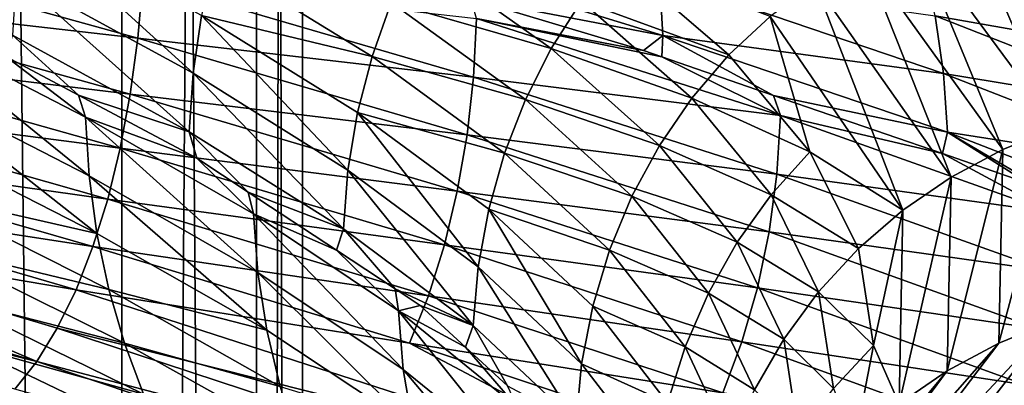
# Model space of a CAD drawing. Units: inches. Extents: x -24 to 233, y 0 to 378.
# Drawn here: x 6 to 11, y 201 to 203 of the extents above; entities that cross this region are included whole.
import ezdxf

# ---------------------------------------------------------------- set-up
doc = ezdxf.new("R2010")
doc.units = ezdxf.units.IN
doc.header["$MEASUREMENT"] = 0

msp = doc.modelspace()

# ---------------------------------------------------------------- linework, layer by layer
for points in [[(5.3033, 257.2, 5.3033), (5.3033, 155.5, 5.3033), (6.4952, 155.5, 3.75)], [(5.3033, 257.2, 5.3033), (6.4952, 155.5, 3.75), (6.4952, 257.2, 3.75)], [(6.4952, 257.2, -3.75), (6.4952, 155.5, -3.75), (5.3033, 155.5, -5.3033)], [(6.4952, 257.2, -3.75), (5.3033, 155.5, -5.3033), (5.3033, 257.2, -5.3033)], [(6.4952, 257.2, 3.75), (6.4952, 155.5, 3.75), (7.2444, 155.5, 1.9411)], [(6.4952, 257.2, 3.75), (7.2444, 155.5, 1.9411), (7.2444, 257.2, 1.9411)], [(7.2444, 257.2, -1.9411), (7.2444, 155.5, -1.9411), (6.4952, 155.5, -3.75)], [(7.2444, 257.2, -1.9411), (6.4952, 155.5, -3.75), (6.4952, 257.2, -3.75)], [(7.2444, 257.2, 1.9411), (7.2444, 155.5, 1.9411), (7.5, 155.5)], [(7.2444, 257.2, 1.9411), (7.5, 155.5), (7.5, 257.2)], [(7.5, 257.2), (7.5, 155.5), (7.2444, 155.5, -1.9411)], [(7.5, 257.2), (7.2444, 155.5, -1.9411), (7.2444, 257.2, -1.9411)], [(12.0036, 202.8793, -1.5106), (11.486, 204.009, -4.7296), (11.1877, 203.9545, -4.6068)], [(6.8914, 203.0904, -6.9495), (5.9485, 203.9483, -7.8574), (5.9078, 203.6281, -7.8036)], [(6.8914, 203.0904, -6.9495), (6.9389, 203.4106, -6.9974), (5.9485, 203.9483, -7.8574)], [(11.6912, 202.7901, -1.4713), (11.1877, 203.9545, -4.6068), (10.8965, 203.8654, -4.4869)], [(11.6912, 202.7901, -1.4713), (12.0036, 202.8793, -1.5106), (11.1877, 203.9545, -4.6068)], [(9.5021, 203.3005, -12.5493), (8.4356, 203.5055, -13.219), (7.7494, 203.8382, -13.7001)], [(7.7494, 203.8382, -13.7001), (9.483, 203.6262, -12.5241), (9.5021, 203.3005, -12.5493)], [(11.3899, 202.6679, -1.4334), (10.8965, 203.8654, -4.4869), (10.6157, 203.7432, -4.3713)], [(11.3899, 202.6679, -1.4334), (11.6912, 202.7901, -1.4713), (10.8965, 203.8654, -4.4869)], [(6.5851, 203.2858, -14.1889), (4.6085, 203.5121, -14.8443), (4.6384, 203.8236, -14.9405)], [(6.5851, 203.2858, -14.1889), (4.6384, 203.8236, -14.9405), (6.6132, 203.6062, -14.2493)], [(8.1229, 203.7653, -6.2587), (7.9921, 203.4828, -6.1579), (8.8815, 203.2276, -5.1265)], [(9.0502, 203.4905, -5.2239), (8.1229, 203.7653, -6.2587), (8.8815, 203.2276, -5.1265)], [(9.2433, 203.73, -5.3353), (9.0502, 203.4905, -5.2239), (9.8687, 203.1924, -4.0637)], [(10.0985, 203.4052, -4.1584), (9.2433, 203.73, -5.3353), (9.8687, 203.1924, -4.0637)], [(11.1033, 202.514, -1.3973), (10.6157, 203.7432, -4.3713), (10.3486, 203.5893, -4.2613)], [(11.1033, 202.514, -1.3973), (11.3899, 202.6679, -1.4334), (10.6157, 203.7432, -4.3713)], [(7.0104, 203.7218, -7.0694), (6.9389, 203.4106, -6.9974), (7.8859, 203.1841, -6.0761)], [(7.9921, 203.4828, -6.1579), (7.0104, 203.7218, -7.0694), (7.8859, 203.1841, -6.0761)], [(11.0143, 203.4087, -11.1056), (10.943, 203.72, -11.0337), (12.3095, 203.1823, -9.4834)], [(12.2034, 203.481, -9.4017), (12.3095, 203.1823, -9.4834), (10.943, 203.72, -11.0337)], [(6.869, 202.7648, -6.9269), (5.9078, 203.6281, -7.8036), (5.8886, 203.3025, -7.7783)], [(6.869, 202.7648, -6.9269), (6.8914, 203.0904, -6.9495), (5.9078, 203.6281, -7.8036)], [(9.5021, 203.3005, -12.5493), (9.483, 203.6262, -12.5241), (11.0616, 203.0885, -11.1533)], [(11.0143, 203.4087, -11.1056), (11.0616, 203.0885, -11.1533), (9.483, 203.6262, -12.5241)], [(8.4498, 203.0685, -13.2434), (6.5851, 203.2858, -14.1889), (6.6132, 203.6062, -14.2493)], [(8.4665, 203.3942, -13.2696), (8.4498, 203.0685, -13.2434), (6.6132, 203.6062, -14.2493)], [(10.835, 202.3299, -1.3636), (10.3486, 203.5893, -4.2613), (10.0985, 203.4052, -4.1584)], [(10.835, 202.3299, -1.3636), (11.1033, 202.514, -1.3973), (10.3486, 203.5893, -4.2613)], [(6.5426, 202.9743, -14.0975), (4.5689, 203.2131, -14.7169), (4.6085, 203.5121, -14.8443)], [(6.5426, 202.9743, -14.0975), (4.6085, 203.5121, -14.8443), (6.5851, 203.2858, -14.1889)], [(8.4665, 203.3942, -13.2696), (8.4356, 203.5055, -13.219), (9.3945, 203.2172, -12.6331)], [(9.5021, 203.3005, -12.5493), (9.3945, 203.2172, -12.6331), (8.4356, 203.5055, -13.219)], [(7.9921, 203.4828, -6.1579), (7.8859, 203.1841, -6.0761), (8.7384, 202.9451, -5.044)], [(8.8815, 203.2276, -5.1265), (7.9921, 203.4828, -6.1579), (8.7384, 202.9451, -5.044)], [(9.0502, 203.4905, -5.2239), (8.8815, 203.2276, -5.1265), (9.6625, 202.9528, -3.9789)], [(9.8687, 203.1924, -4.0637), (9.0502, 203.4905, -5.2239), (9.6625, 202.9528, -3.9789)], [(7.7521, 202.5528, -5.9731), (6.9389, 203.4106, -6.9974), (6.8914, 203.0904, -6.9495)], [(7.7521, 202.5528, -5.9731), (7.8055, 202.8729, -6.0142), (6.9389, 203.4106, -6.9974)], [(7.8859, 203.1841, -6.0761), (6.9389, 203.4106, -6.9974), (7.8055, 202.8729, -6.0142)], [(10.0985, 203.4052, -4.1584), (9.8687, 203.1924, -4.0637), (10.3189, 202.6547, -2.7214)], [(10.0985, 203.4052, -4.1584), (10.3189, 202.6547, -2.7214), (10.835, 202.3299, -1.3636)], [(11.0143, 203.4087, -11.1056), (12.3095, 203.1823, -9.4834), (12.3897, 202.871, -9.5452)], [(12.3897, 202.871, -9.5452), (11.0616, 203.0885, -11.1533), (11.0143, 203.4087, -11.1056)], [(5.8508, 203.183, -7.7312), (5.2467, 203.3848, -8.2246), (6.2933, 202.847, -7.4547)], [(5.2467, 203.3848, -8.2246), (5.264, 203.0591, -8.2517), (6.3141, 202.5213, -7.4792)], [(5.2467, 203.3848, -8.2246), (6.3141, 202.5213, -7.4792), (6.2933, 202.847, -7.4547)], [(10.1552, 202.8564, -12.0273), (8.4498, 203.0685, -13.2434), (8.4665, 203.3942, -13.2696)], [(9.4956, 203.1823, -12.5423), (10.1552, 202.8564, -12.0273), (8.4665, 203.3942, -13.2696)], [(9.4956, 203.1823, -12.5423), (8.4665, 203.3942, -13.2696), (9.3945, 203.2172, -12.6331)], [(5.8886, 203.3025, -7.7783), (5.8508, 203.183, -7.7312), (6.255, 202.9682, -7.4072)], [(5.8886, 203.3025, -7.7783), (6.255, 202.9682, -7.4072), (6.869, 202.7648, -6.9269)], [(8.4139, 202.748, -13.1871), (6.5426, 202.9743, -14.0975), (6.5851, 203.2858, -14.1889)], [(8.4498, 203.0685, -13.2434), (8.4139, 202.748, -13.1871), (6.5851, 203.2858, -14.1889)], [(9.4956, 203.1823, -12.5423), (9.3945, 203.2172, -12.6331), (9.5021, 203.3005, -12.5493)], [(9.4956, 203.1823, -12.5423), (9.5021, 203.3005, -12.5493), (10.117, 202.9679, -11.9848)], [(10.117, 202.9679, -11.9848), (9.5021, 203.3005, -12.5493), (11.0839, 202.7628, -11.1758)], [(9.5021, 203.3005, -12.5493), (11.0616, 203.0885, -11.1533), (11.0839, 202.7628, -11.1758)], [(6.4864, 202.6753, -13.9764), (4.52, 202.9301, -14.5597), (4.5689, 203.2131, -14.7169)], [(6.4864, 202.6753, -13.9764), (4.5689, 203.2131, -14.7169), (6.5426, 202.9743, -14.0975)], [(5.8508, 203.183, -7.7312), (6.2933, 202.847, -7.4547), (6.255, 202.9682, -7.4072)], [(7.8859, 203.1841, -6.0761), (7.8055, 202.8729, -6.0142), (8.6223, 202.6465, -4.977)], [(8.7384, 202.9451, -5.044), (7.8859, 203.1841, -6.0761), (8.6223, 202.6465, -4.977)], [(8.8815, 203.2276, -5.1265), (8.7384, 202.9451, -5.044), (9.4824, 202.69, -3.9047)], [(9.6625, 202.9528, -3.9789), (8.8815, 203.2276, -5.1265), (9.4824, 202.69, -3.9047)], [(10.117, 202.9679, -11.9848), (10.1552, 202.8564, -12.0273), (9.4956, 203.1823, -12.5423)], [(9.8687, 203.1924, -4.0637), (9.6625, 202.9528, -3.9789), (10.3189, 202.6547, -2.7214)], [(7.7268, 202.2272, -5.9536), (6.8914, 203.0904, -6.9495), (6.869, 202.7648, -6.9269)], [(7.7268, 202.2272, -5.9536), (7.7521, 202.5528, -5.9731), (6.8914, 203.0904, -6.9495)], [(10.1351, 202.5307, -12.0036), (8.4139, 202.748, -13.1871), (8.4498, 203.0685, -13.2434)], [(10.1552, 202.8564, -12.0273), (10.1351, 202.5307, -12.0036), (8.4498, 203.0685, -13.2434)], [(11.0839, 202.7628, -11.1758), (11.0616, 203.0885, -11.1533), (12.4429, 202.5508, -9.5862)], [(12.3897, 202.871, -9.5452), (12.4429, 202.5508, -9.5862), (11.0616, 203.0885, -11.1533)], [(6.3577, 202.2011, -7.531), (6.3141, 202.5213, -7.4792), (5.264, 203.0591, -8.2517)], [(6.3577, 202.2011, -7.531), (5.264, 203.0591, -8.2517), (5.3004, 202.7388, -8.3088)], [(6.255, 202.9682, -7.4072), (6.2933, 202.847, -7.4547), (6.9122, 202.6189, -6.8802)], [(6.869, 202.7648, -6.9269), (6.255, 202.9682, -7.4072), (6.9122, 202.6189, -6.8802)], [(8.3596, 202.4365, -13.1022), (6.4864, 202.6753, -13.9764), (6.5426, 202.9743, -14.0975)], [(8.4139, 202.748, -13.1871), (8.3596, 202.4365, -13.1022), (6.5426, 202.9743, -14.0975)], [(10.1552, 202.8564, -12.0273), (10.117, 202.9679, -11.9848), (11.0549, 202.6443, -11.1434)], [(10.117, 202.9679, -11.9848), (11.0839, 202.7628, -11.1758), (11.0549, 202.6443, -11.1434)], [(6.4171, 202.3923, -13.8272), (4.4624, 202.6668, -14.3741), (4.52, 202.9301, -14.5597)], [(6.4171, 202.3923, -13.8272), (4.52, 202.9301, -14.5597), (6.4864, 202.6753, -13.9764)], [(8.7384, 202.9451, -5.044), (8.6223, 202.6465, -4.977), (9.3296, 202.4075, -3.8418)], [(9.4824, 202.69, -3.9047), (8.7384, 202.9451, -5.044), (9.3296, 202.4075, -3.8418)], [(9.6625, 202.9528, -3.9789), (9.4824, 202.69, -3.9047), (10.1033, 202.4152, -2.6645)], [(10.3189, 202.6547, -2.7214), (9.6625, 202.9528, -3.9789), (10.1033, 202.4152, -2.6645)], [(8.476, 202.0151, -4.8926), (7.8055, 202.8729, -6.0142), (7.7521, 202.5528, -5.9731)], [(8.476, 202.0151, -4.8926), (8.5344, 202.3353, -4.9263), (7.8055, 202.8729, -6.0142)], [(8.6223, 202.6465, -4.977), (7.8055, 202.8729, -6.0142), (8.5344, 202.3353, -4.9263)], [(11.6611, 202.3186, -10.5715), (10.1351, 202.5307, -12.0036), (10.1552, 202.8564, -12.0273)], [(10.1552, 202.8564, -12.0273), (11.0549, 202.6443, -11.1434), (11.6611, 202.3186, -10.5715)], [(6.9122, 202.6189, -6.8802), (6.2933, 202.847, -7.4547), (7.2267, 202.3092, -6.5523)], [(6.2933, 202.847, -7.4547), (6.3141, 202.5213, -7.4792), (7.2505, 201.9836, -6.5739)], [(6.2933, 202.847, -7.4547), (7.2505, 201.9836, -6.5739), (7.2267, 202.3092, -6.5523)], [(5.3551, 202.4277, -8.3946), (6.3577, 202.2011, -7.531), (5.3004, 202.7388, -8.3088)], [(6.869, 202.7648, -6.9269), (7.1976, 202.431, -6.5284), (7.7268, 202.2272, -5.9536)], [(6.869, 202.7648, -6.9269), (6.9122, 202.6189, -6.8802), (7.1976, 202.431, -6.5284)], [(10.0921, 202.2102, -11.9526), (8.3596, 202.4365, -13.1022), (8.4139, 202.748, -13.1871)], [(10.1351, 202.5307, -12.0036), (10.0921, 202.2102, -11.9526), (8.4139, 202.748, -13.1871)], [(11.0839, 202.7628, -11.1758), (11.5332, 202.4793, -10.7143), (11.0549, 202.6443, -11.1434)], [(12.468, 202.2252, -9.6055), (11.65, 202.4301, -10.5631), (11.0839, 202.7628, -11.1758)], [(11.0839, 202.7628, -11.1758), (11.65, 202.4301, -10.5631), (11.5332, 202.4793, -10.7143)], [(11.0839, 202.7628, -11.1758), (12.4429, 202.5508, -9.5862), (12.468, 202.2252, -9.6055)], [(11.3675, 201.5926, 1.6002), (11.6682, 201.7149, 1.6426), (11.6912, 202.7901, -1.4713)], [(11.3675, 201.5926, 1.6002), (11.6912, 202.7901, -1.4713), (11.3899, 202.6679, -1.4334)], [(9.4824, 202.69, -3.9047), (9.3296, 202.4075, -3.8418), (9.9149, 202.1523, -2.6149)], [(10.1033, 202.4152, -2.6645), (9.4824, 202.69, -3.9047), (9.9149, 202.1523, -2.6149)], [(6.3353, 202.129, -13.651), (4.3964, 202.4267, -14.1617), (4.4624, 202.6668, -14.3741)], [(6.3353, 202.129, -13.651), (4.4624, 202.6668, -14.3741), (6.4171, 202.3923, -13.8272)], [(8.2879, 202.1375, -12.9897), (6.4171, 202.3923, -13.8272), (6.4864, 202.6753, -13.9764)], [(8.3596, 202.4365, -13.1022), (8.2879, 202.1375, -12.9897), (6.4864, 202.6753, -13.9764)], [(8.6223, 202.6465, -4.977), (8.5344, 202.3353, -4.9263), (9.2057, 202.1088, -3.7908)], [(9.3296, 202.4075, -3.8418), (8.6223, 202.6465, -4.977), (9.2057, 202.1088, -3.7908)], [(10.3189, 202.6547, -2.7214), (10.1033, 202.4152, -2.6645), (10.5884, 202.1171, -1.3325)], [(10.835, 202.3299, -1.3636), (10.3189, 202.6547, -2.7214), (10.5884, 202.1171, -1.3325)], [(11.6611, 202.3186, -10.5715), (11.0549, 202.6443, -11.1434), (11.5332, 202.4793, -10.7143)], [(11.0815, 201.4387, 1.56), (11.3675, 201.5926, 1.6002), (11.3899, 202.6679, -1.4334)], [(11.0815, 201.4387, 1.56), (11.3899, 202.6679, -1.4334), (11.1033, 202.514, -1.3973)], [(6.9122, 202.6189, -6.8802), (7.2267, 202.3092, -6.5523), (7.1976, 202.431, -6.5284)], [(2.3362, 202.4118, -13.8256), (2.3843, 202.5663, -14.1102), (6.0233, 201.4907, -12.9791)], [(6.0233, 201.4907, -12.9791), (2.3843, 202.5663, -14.1102), (4.3227, 202.2133, -13.9247)], [(7.3007, 201.6633, -6.6194), (7.2505, 201.9836, -6.5739), (6.3141, 202.5213, -7.4792)], [(7.3007, 201.6633, -6.6194), (6.3141, 202.5213, -7.4792), (6.3577, 202.2011, -7.531)], [(8.4484, 201.6895, -4.8767), (7.7521, 202.5528, -5.9731), (7.7268, 202.2272, -5.9536)], [(8.4484, 201.6895, -4.8767), (8.476, 202.0151, -4.8926), (7.7521, 202.5528, -5.9731)], [(11.638, 201.9929, -10.5506), (10.0921, 202.2102, -11.9526), (10.1351, 202.5307, -12.0036)], [(11.6611, 202.3186, -10.5715), (11.638, 201.9929, -10.5506), (10.1351, 202.5307, -12.0036)], [(10.8137, 201.2547, 1.5223), (11.0815, 201.4387, 1.56), (11.1033, 202.514, -1.3973)], [(10.8137, 201.2547, 1.5223), (11.1033, 202.514, -1.3973), (10.835, 202.3299, -1.3636)], [(2.3362, 202.4118, -13.8256), (6.0233, 201.4907, -12.9791), (5.9018, 201.3362, -12.7173)], [(6.2416, 201.8889, -13.4492), (4.3227, 202.2133, -13.9247), (4.3964, 202.4267, -14.1617)], [(6.2416, 201.8889, -13.4492), (4.3964, 202.4267, -14.1617), (6.3353, 202.129, -13.651)], [(6.4234, 201.8899, -7.6087), (6.3577, 202.2011, -7.531), (5.3551, 202.4277, -8.3946)], [(5.4274, 202.129, -8.5079), (6.4234, 201.8899, -7.6087), (5.3551, 202.4277, -8.3946)], [(7.1976, 202.431, -6.5284), (7.2267, 202.3092, -6.5523), (7.6887, 202.1074, -5.9231)], [(7.7268, 202.2272, -5.9536), (7.1976, 202.431, -6.5284), (7.6887, 202.1074, -5.9231)], [(10.027, 201.8987, -11.8756), (8.2879, 202.1375, -12.9897), (8.3596, 202.4365, -13.1022)], [(10.0921, 202.2102, -11.9526), (10.027, 201.8987, -11.8756), (8.3596, 202.4365, -13.1022)], [(10.1033, 202.4152, -2.6645), (9.9149, 202.1523, -2.6149), (10.3672, 201.8775, -1.3047)], [(10.5884, 202.1171, -1.3325), (10.1033, 202.4152, -2.6645), (10.3672, 201.8775, -1.3047)], [(8.1993, 201.8545, -12.851), (6.3353, 202.129, -13.651), (6.4171, 202.3923, -13.8272)], [(8.2879, 202.1375, -12.9897), (8.1993, 201.8545, -12.851), (6.4171, 202.3923, -13.8272)], [(9.3296, 202.4075, -3.8418), (9.2057, 202.1088, -3.7908), (9.7552, 201.8698, -2.5728)], [(9.9149, 202.1523, -2.6149), (9.3296, 202.4075, -3.8418), (9.7552, 201.8698, -2.5728)], [(7.6887, 202.1074, -5.9231), (7.2267, 202.3092, -6.5523), (8.032, 201.7715, -5.5353)], [(7.2267, 202.3092, -6.5523), (7.2505, 201.9836, -6.5739), (8.0585, 201.4458, -5.5536)], [(7.2267, 202.3092, -6.5523), (8.0585, 201.4458, -5.5536), (8.032, 201.7715, -5.5353)], [(9.0495, 201.4775, -3.7265), (8.5344, 202.3353, -4.9263), (8.476, 202.0151, -4.8926)], [(9.0495, 201.4775, -3.7265), (9.1118, 201.7977, -3.7522), (8.5344, 202.3353, -4.9263)], [(9.2057, 202.1088, -3.7908), (8.5344, 202.3353, -4.9263), (9.1118, 201.7977, -3.7522)], [(10.835, 202.3299, -1.3636), (10.5884, 202.1171, -1.3325), (10.6723, 201.5795, 0.0785)], [(10.835, 202.3299, -1.3636), (10.6723, 201.5795, 0.0785), (10.8137, 201.2547, 1.5223)], [(6.1371, 201.6755, -13.2241), (6.0233, 201.4907, -12.9791), (4.3227, 202.2133, -13.9247)], [(6.1371, 201.6755, -13.2241), (4.3227, 202.2133, -13.9247), (6.2416, 201.8889, -13.4492)], [(6.4234, 201.8899, -7.6087), (7.3007, 201.6633, -6.6194), (6.3577, 202.2011, -7.531)], [(7.7268, 202.2272, -5.9536), (7.6887, 202.1074, -5.9231), (8.0145, 201.8928, -5.5215)], [(7.7268, 202.2272, -5.9536), (8.0145, 201.8928, -5.5215), (8.4484, 201.6895, -4.8767)], [(11.5886, 201.6724, -10.5058), (10.027, 201.8987, -11.8756), (10.0921, 202.2102, -11.9526)], [(11.638, 201.9929, -10.5506), (11.5886, 201.6724, -10.5058), (10.0921, 202.2102, -11.9526)], [(9.9409, 201.5997, -11.7737), (8.1993, 201.8545, -12.851), (8.2879, 202.1375, -12.9897)], [(10.027, 201.8987, -11.8756), (9.9409, 201.5997, -11.7737), (8.2879, 202.1375, -12.9897)], [(9.9149, 202.1523, -2.6149), (9.7552, 201.8698, -2.5728), (10.1739, 201.6147, -1.2804)], [(10.3672, 201.8775, -1.3047), (9.9149, 202.1523, -2.6149), (10.1739, 201.6147, -1.2804)], [(5.4274, 202.129, -8.5079), (5.5164, 201.8466, -8.6473), (6.5101, 201.5913, -7.7114)], [(6.5101, 201.5913, -7.7114), (6.4234, 201.8899, -7.6087), (5.4274, 202.129, -8.5079)], [(6.2416, 201.8889, -13.4492), (6.3353, 202.129, -13.651), (8.0948, 201.5912, -12.6872)], [(8.1993, 201.8545, -12.851), (8.0948, 201.5912, -12.6872), (6.3353, 202.129, -13.651)], [(7.6887, 202.1074, -5.9231), (8.032, 201.7715, -5.5353), (8.0145, 201.8928, -5.5215)], [(9.2057, 202.1088, -3.7908), (9.1118, 201.7977, -3.7522), (9.6256, 201.5712, -2.5386)], [(9.7552, 201.8698, -2.5728), (9.2057, 202.1088, -3.7908), (9.6256, 201.5712, -2.5386)], [(10.5884, 202.1171, -1.3325), (10.3672, 201.8775, -1.3047), (10.6723, 201.5795, 0.0785)], [(8.1142, 201.1256, -5.592), (8.0585, 201.4458, -5.5536), (7.2505, 201.9836, -6.5739)], [(8.1142, 201.1256, -5.592), (7.2505, 201.9836, -6.5739), (7.3007, 201.6633, -6.6194)], [(9.02, 201.1519, -3.7144), (8.476, 202.0151, -4.8926), (8.4484, 201.6895, -4.8767)], [(9.02, 201.1519, -3.7144), (9.0495, 201.4775, -3.7265), (8.476, 202.0151, -4.8926)], [(9.5658, 200.8133, -11.3295), (6.1371, 201.6755, -13.2241), (6.2416, 201.8889, -13.4492)], [(6.2416, 201.8889, -13.4492), (8.0948, 201.5912, -12.6872), (9.5658, 200.8133, -11.3295)], [(7.3761, 201.3521, -6.6877), (7.3007, 201.6633, -6.6194), (6.4234, 201.8899, -7.6087)], [(6.5101, 201.5913, -7.7114), (7.3761, 201.3521, -6.6877), (6.4234, 201.8899, -7.6087)], [(8.032, 201.7715, -5.5353), (8.1535, 201.8013, -5.3502), (8.0145, 201.8928, -5.5215)], [(8.4484, 201.6895, -4.8767), (8.0145, 201.8928, -5.5215), (8.1535, 201.8013, -5.3502)], [(9.7552, 201.8698, -2.5728), (9.6256, 201.5712, -2.5386), (10.01, 201.3322, -1.2598)], [(10.1739, 201.6147, -1.2804), (9.7552, 201.8698, -2.5728), (10.01, 201.3322, -1.2598)], [(11.5139, 201.3609, -10.4382), (9.9409, 201.5997, -11.7737), (10.027, 201.8987, -11.8756)], [(11.5886, 201.6724, -10.5058), (11.5139, 201.3609, -10.4382), (10.027, 201.8987, -11.8756)], [(10.3672, 201.8775, -1.3047), (10.1739, 201.6147, -1.2804), (10.4493, 201.3399, 0.0769)], [(10.6723, 201.5795, 0.0785), (10.3672, 201.8775, -1.3047), (10.4493, 201.3399, 0.0769)], [(6.5101, 201.5913, -7.7114), (5.5164, 201.8466, -8.6473), (6.6168, 201.3089, -7.8378)], [(5.5164, 201.8466, -8.6473), (5.6214, 201.5839, -8.8118), (6.6168, 201.3089, -7.8378)], [(9.8347, 201.3167, -11.6479), (8.0948, 201.5912, -12.6872), (8.1993, 201.8545, -12.851)], [(9.9409, 201.5997, -11.7737), (9.8347, 201.3167, -11.6479), (8.1993, 201.8545, -12.851)], [(11.121, 200.7288, 4.7656), (11.4175, 200.7833, 4.8927), (12.2994, 201.8585, 1.7314)], [(11.121, 200.7288, 4.7656), (12.2994, 201.8585, 1.7314), (11.98, 201.804, 1.6864)], [(8.032, 201.7715, -5.5353), (8.4046, 201.5702, -4.8544), (8.1535, 201.8013, -5.3502)], [(8.6955, 201.2337, -4.4219), (8.4046, 201.5702, -4.8544), (8.032, 201.7715, -5.5353)], [(8.032, 201.7715, -5.5353), (8.0585, 201.4458, -5.5536), (8.7241, 200.9081, -4.4364)], [(8.032, 201.7715, -5.5353), (8.7241, 200.9081, -4.4364), (8.6955, 201.2337, -4.4219)], [(8.4484, 201.6895, -4.8767), (8.1535, 201.8013, -5.3502), (8.4046, 201.5702, -4.8544)], [(9.5275, 201.26, -2.5127), (9.1118, 201.7977, -3.7522), (9.0495, 201.4775, -3.7265)], [(9.6256, 201.5712, -2.5386), (9.1118, 201.7977, -3.7522), (9.5275, 201.26, -2.5127)], [(10.8315, 200.6397, 4.6416), (11.121, 200.7288, 4.7656), (11.98, 201.804, 1.6864)], [(10.8315, 200.6397, 4.6416), (11.98, 201.804, 1.6864), (11.6682, 201.7149, 1.6426)], [(10.5524, 200.5174, 4.522), (10.8315, 200.6397, 4.6416), (11.6682, 201.7149, 1.6426)], [(10.5524, 200.5174, 4.522), (11.6682, 201.7149, 1.6426), (11.3675, 201.5926, 1.6002)], [(5.7415, 201.3445, -9), (4.5981, 201.6697, -9.9094), (7.0474, 200.5941, -8.3476)], [(7.222, 200.4103, -8.5545), (7.0474, 200.5941, -8.3476), (4.5981, 201.6697, -9.9094)], [(7.222, 200.4103, -8.5545), (4.5981, 201.6697, -9.9094), (4.7121, 201.4858, -10.1549)], [(9.4056, 200.5999, -11.1399), (6.0233, 201.4907, -12.9791), (6.1371, 201.6755, -13.2241)], [(9.5658, 200.8133, -11.3295), (9.4056, 200.5999, -11.1399), (6.1371, 201.6755, -13.2241)], [(7.3761, 201.3521, -6.6877), (8.1142, 201.1256, -5.592), (7.3007, 201.6633, -6.6194)], [(8.6382, 201.3552, -4.3929), (8.4484, 201.6895, -4.8767), (8.4046, 201.5702, -4.8544)], [(8.6382, 201.3552, -4.3929), (9.02, 201.1519, -3.7144), (8.4484, 201.6895, -4.8767)], [(6.5101, 201.5913, -7.7114), (6.6168, 201.3089, -7.8378), (7.4756, 201.0535, -6.778)], [(7.4756, 201.0535, -6.778), (7.3761, 201.3521, -6.6877), (6.5101, 201.5913, -7.7114)], [(8.0948, 201.5912, -12.6872), (9.7093, 201.0534, -11.4995), (9.5658, 200.8133, -11.3295)], [(9.8347, 201.3167, -11.6479), (9.7093, 201.0534, -11.4995), (8.0948, 201.5912, -12.6872)], [(11.4151, 201.0619, -10.3486), (9.8347, 201.3167, -11.6479), (9.9409, 201.5997, -11.7737)], [(11.5139, 201.3609, -10.4382), (11.4151, 201.0619, -10.3486), (9.9409, 201.5997, -11.7737)], [(10.1739, 201.6147, -1.2804), (10.01, 201.3322, -1.2598), (10.2545, 201.0771, 0.0755)], [(10.4493, 201.3399, 0.0769), (10.1739, 201.6147, -1.2804), (10.2545, 201.0771, 0.0755)], [(10.2869, 200.3635, 4.4083), (10.5524, 200.5174, 4.522), (11.3675, 201.5926, 1.6002)], [(10.2869, 200.3635, 4.4083), (11.3675, 201.5926, 1.6002), (11.0815, 201.4387, 1.56)], [(6.7427, 201.0461, -7.9869), (5.6214, 201.5839, -8.8118), (5.7415, 201.3445, -9)], [(6.6168, 201.3089, -7.8378), (5.6214, 201.5839, -8.8118), (6.7427, 201.0461, -7.9869)], [(8.6955, 201.2337, -4.4219), (8.6382, 201.3552, -4.3929), (8.4046, 201.5702, -4.8544)], [(9.6256, 201.5712, -2.5386), (9.5275, 201.26, -2.5127), (9.877, 201.0336, -1.243)], [(10.01, 201.3322, -1.2598), (9.6256, 201.5712, -2.5386), (9.877, 201.0336, -1.243)], [(10.6723, 201.5795, 0.0785), (10.4493, 201.3399, 0.0769), (10.5676, 201.0419, 1.4877)], [(10.8137, 201.2547, 1.5223), (10.6723, 201.5795, 0.0785), (10.5676, 201.0419, 1.4877)], [(7.4086, 200.2566, -8.7753), (7.222, 200.4103, -8.5545), (4.7121, 201.4858, -10.1549)], [(7.4086, 200.2566, -8.7753), (4.7121, 201.4858, -10.1549), (4.8339, 201.3322, -10.4171)], [(5.9018, 201.3362, -12.7173), (6.0233, 201.4907, -12.9791), (9.2313, 200.4152, -10.9335)], [(9.4056, 200.5999, -11.1399), (9.2313, 200.4152, -10.9335), (6.0233, 201.4907, -12.9791)], [(8.7844, 200.5878, -4.4671), (8.7241, 200.9081, -4.4364), (8.0585, 201.4458, -5.5536)], [(8.7844, 200.5878, -4.4671), (8.0585, 201.4458, -5.5536), (8.1142, 201.1256, -5.592)], [(9.4623, 200.9398, -2.4956), (9.0495, 201.4775, -3.7265), (9.02, 201.1519, -3.7144)], [(9.4623, 200.9398, -2.4956), (9.5275, 201.26, -2.5127), (9.0495, 201.4775, -3.7265)], [(10.0382, 200.1794, 4.3018), (10.2869, 200.3635, 4.4083), (11.0815, 201.4387, 1.56)], [(10.0382, 200.1794, 4.3018), (11.0815, 201.4387, 1.56), (10.8137, 201.2547, 1.5223)]]:
    msp.add_3dface(points)

doc.saveas('drawing.dxf')
